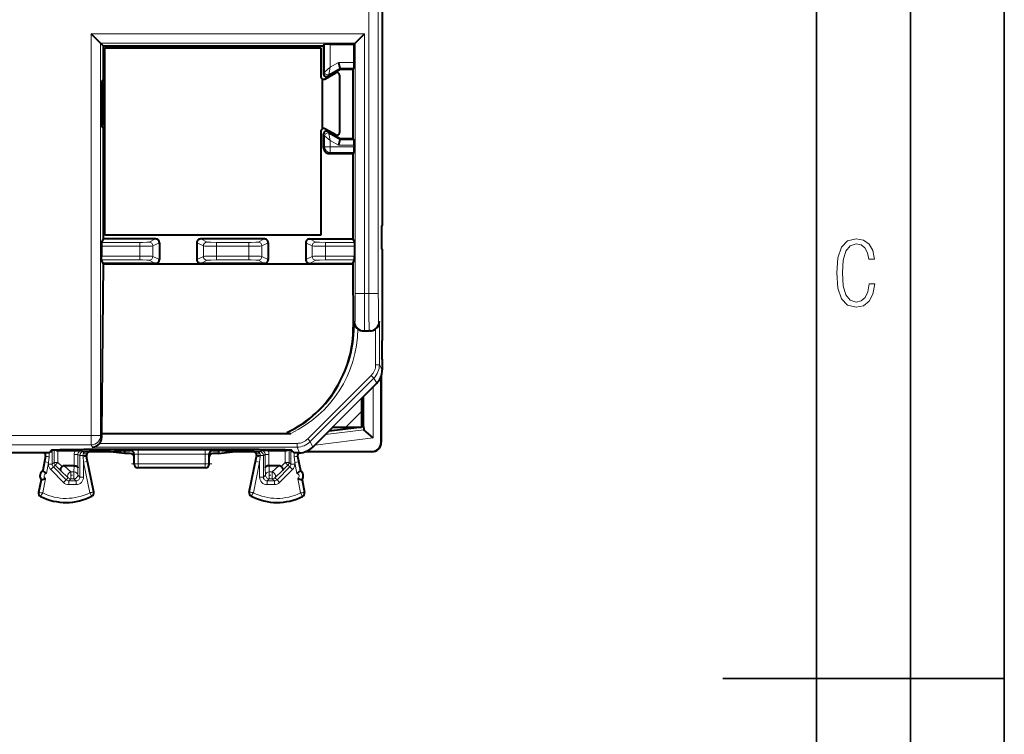
# Model space of a CAD drawing. Extents: x 0 to 420, y 0 to 297.
# Drawn here: x 368 to 420, y 146 to 184 of the extents above; entities that cross this region are included whole.
import ezdxf

# ---------------------------------------------------------------- set-up
doc = ezdxf.new("R2010")
doc.units = 0
doc.linetypes.add('DASHDOT', pattern=[18.5, 12, -3, 0.5, -3])

msp = doc.modelspace()

# ---------------------------------------------------------------- linework, layer by layer
at = {"color": 7, "lineweight": 35}
for p, q in [((420, 0), (420, 297)), ((420, 0), (420, 297)), ((415, 4.99976), (415, 292)), ((410, 9.99976), (410, 287)), ((405, 148.5), (420, 148.5))]:
    msp.add_line(p, q, dxfattribs=at)
at = {"color": 7, "lineweight": 18}
for p, q in [((386.144592, 169.04184), (386.144592, 200.744919)), ((386.644562, 169.04184), (386.644562, 200.744919)), ((371.343109, 182.877563), (385.914551, 182.877563)), ((371.343109, 182.877563), (371.343109, 161.460403)), ((385.914551, 182.877563), (385.914551, 169.04184)), ((371.843079, 182.377579), (385.414581, 182.377579)), ((371.843079, 182.377579), (371.843079, 161.460403)), ((383.785278, 182.326508), (383.785278, 180.8396)), ((384.085266, 182.329117), (384.085266, 181.099396)), ((385.414581, 182.377579), (385.414581, 169.04184)), ((384.085266, 181.099396), (383.785675, 180.839935)), ((384.085266, 181.099396), (384.010284, 180.709702)), ((384.010284, 180.709702), (384.59671, 181.048279)), ((384.085266, 181.099396), (384.516327, 181.348282)), ((384.516327, 181.348282), (385.366089, 181.348282)), ((384.59671, 181.048279), (385.363495, 181.048279)), ((383.728821, 180.741837), (383.785278, 180.8396)), ((383.953827, 180.611938), (384.010284, 180.709702)), ((371.978821, 180.462967), (371.909027, 180.368912)), ((371.978821, 177.820724), (371.909027, 177.914764)), ((383.728821, 177.54184), (383.785278, 177.444092)), ((383.785278, 177.444092), (383.785278, 176.848282)), ((384.085266, 177.18428), (383.785675, 177.443741)), ((383.953827, 177.671753), (384.010284, 177.57399)), ((384.010284, 177.57399), (384.59671, 177.235397)), ((384.085266, 177.18428), (384.010284, 177.57399)), ((383.728821, 176.79184), (383.785278, 176.848282)), ((383.785278, 176.848282), (384.085266, 176.848282)), ((384.085266, 177.18428), (384.516327, 176.93541)), ((384.085266, 177.18428), (384.085266, 176.848282)), ((384.085266, 176.848282), (385.366089, 176.848282)), ((384.085266, 176.848282), (384.085266, 176.548279)), ((384.516327, 176.93541), (385.366089, 176.93541)), ((384.59671, 177.235397), (385.363495, 177.235397)), ((384.028839, 176.491837), (384.085266, 176.548279)), ((384.085266, 176.548279), (385.363495, 176.548279)), ((373.936188, 171.562027), (371.887207, 171.562027)), ((373.936188, 171.761993), (371.888916, 171.761993)), ((373.936188, 171.562027), (373.936188, 171.761993)), ((373.936188, 171.562027), (373.936188, 171.021667)), ((374.778839, 171.941849), (374.435883, 171.770416)), ((374.978821, 171.741928), (374.635742, 171.57045)), ((374.635742, 171.57045), (374.635742, 171.013245)), ((376.978821, 171.741928), (377.321899, 171.57045)), ((377.178833, 171.941849), (377.52179, 171.770416)), ((377.321899, 171.57045), (377.321899, 171.013245)), ((379.736176, 171.761993), (378.021484, 171.761993)), ((378.021484, 171.562027), (378.021484, 171.761993)), ((378.021484, 171.562027), (378.021484, 171.021667)), ((379.736176, 171.562027), (378.021484, 171.562027)), ((379.736176, 171.562027), (379.736176, 171.761993)), ((379.736176, 171.562027), (379.736176, 171.021667)), ((380.578827, 171.941849), (380.23587, 171.770416)), ((380.778839, 171.741928), (380.43576, 171.57045)), ((380.43576, 171.57045), (380.43576, 171.013245)), ((382.778839, 171.741928), (383.121918, 171.57045)), ((382.978821, 171.941849), (383.321777, 171.770416)), ((383.121918, 171.57045), (383.121918, 171.013245)), ((385.368744, 171.761993), (383.821472, 171.761993)), ((383.821472, 171.562027), (383.821472, 171.761993)), ((383.821472, 171.562027), (383.821472, 171.021667)), ((385.370453, 171.562027), (383.821472, 171.562027)), ((373.936188, 171.021667), (371.887207, 171.021667)), ((373.936188, 170.821686), (371.888916, 170.821686)), ((373.936188, 171.021667), (373.936188, 170.821686)), ((374.778839, 170.641846), (374.435883, 170.813263)), ((374.978821, 170.841751), (374.635742, 171.013245)), ((376.978821, 170.841751), (377.321899, 171.013245)), ((377.178833, 170.641846), (377.52179, 170.813263)), ((378.021484, 171.021667), (378.021484, 170.821686)), ((379.736176, 171.021667), (378.021484, 171.021667)), ((379.736176, 170.821686), (378.021484, 170.821686)), ((379.736176, 171.021667), (379.736176, 170.821686)), ((380.578827, 170.641846), (380.23587, 170.813263)), ((380.778839, 170.841751), (380.43576, 171.013245)), ((382.778839, 170.841751), (383.121918, 171.013245)), ((382.978821, 170.641846), (383.321777, 170.813263)), ((383.821472, 171.021667), (383.821472, 170.821686)), ((385.370453, 171.021667), (383.821472, 171.021667)), ((385.368744, 170.821686), (383.821472, 170.821686)), ((385.914551, 169.04184), (385.414581, 169.04184)), ((385.914551, 169.04184), (386.144592, 169.04184)), ((386.144592, 169.04184), (386.644562, 169.04184)), ((385.356079, 167.54184), (385.401489, 167.54184)), ((385.356079, 167.54184), (385.356079, 167.239349)), ((386.703064, 167.54184), (386.657654, 167.54184)), ((386.703064, 167.54184), (386.703064, 165.231796)), ((385.356079, 167.239349), (385.30835, 167.239349)), ((385.459473, 167.239349), (385.356079, 167.239349)), ((386.503082, 167.143158), (386.503082, 165.231796)), ((386.503082, 165.231796), (386.703064, 165.231796)), ((386.853821, 164.9561), (386.703064, 165.231796)), ((382.880371, 161.277695), (386.268768, 164.666092)), ((383.021759, 161.136292), (386.410156, 164.524689)), ((386.268768, 164.666092), (386.410156, 164.524689)), ((386.560944, 164.248962), (386.410156, 164.524689)), ((386.36499, 161.33519), (386.36499, 164.052994)), ((385.751617, 163.451752), (384.191711, 161.891846)), ((385.86499, 161.780792), (385.86499, 163.553009)), ((385.748749, 162.741898), (384.898712, 161.891846)), ((383.836761, 161.52475), (385.868713, 161.774246)), ((323.991394, 161.460403), (371.343109, 161.460403)), ((371.343109, 161.460403), (371.843079, 161.460403)), ((371.343109, 161.460403), (371.343109, 160.96048)), ((371.899841, 161.346863), (371.843079, 161.460403)), ((382.880371, 161.277695), (383.021759, 161.136292)), ((383.146667, 160.834686), (383.021759, 161.136292)), ((383.266754, 160.954773), (386.36499, 161.33519)), ((386.792694, 161.102951), (386.803833, 161.091827)), ((323.991394, 160.96048), (371.343109, 160.96048)), ((369.269775, 160.603806), (369.269775, 159.928452)), ((369.271515, 160.604691), (369.271515, 160.695435)), ((369.369385, 160.028076), (369.369385, 160.701859)), ((369.569336, 160.028076), (369.569336, 160.655334)), ((369.616882, 160.677368), (369.572815, 160.655334)), ((370.838318, 160.653595), (370.937866, 160.603821)), ((370.916687, 160.688507), (370.916687, 160.720428)), ((370.916687, 160.688507), (380.341003, 160.688507)), ((371.264404, 160.603821), (370.937866, 160.603821)), ((370.937866, 160.603821), (370.937866, 160.513184)), ((371.264404, 160.603821), (371.291321, 160.591843)), ((371.401611, 160.843445), (371.343109, 160.96048)), ((371.401611, 160.843445), (382.314758, 160.843445)), ((371.797241, 161.043411), (382.314758, 161.043411)), ((373.428772, 160.666901), (373.443085, 160.670471)), ((373.842865, 160.673843), (377.414795, 160.673843)), ((373.842865, 160.673843), (373.842865, 160.463379)), ((377.414795, 160.673843), (377.414795, 160.463379)), ((377.814575, 160.670471), (377.828888, 160.666901)), ((379.993256, 160.603821), (379.966339, 160.591843)), ((380.319794, 160.603821), (379.993256, 160.603821)), ((380.419342, 160.653595), (380.319794, 160.603821)), ((380.319794, 160.603821), (380.319794, 160.513184)), ((380.341003, 160.688507), (380.341003, 160.720428)), ((381.640808, 160.677368), (381.684845, 160.655334)), ((381.688324, 160.028076), (381.688324, 160.655334)), ((381.888275, 160.028076), (381.888275, 160.701859)), ((381.986145, 160.604691), (381.986145, 160.695435)), ((381.987915, 160.603806), (381.987915, 159.928452)), ((382.314758, 161.043411), (382.314758, 160.843445)), ((382.439697, 160.54184), (382.314758, 160.843445)), ((386.292725, 160.602966), (386.303864, 160.591843)), ((368.873383, 160.057297), (368.782471, 159.581833)), ((368.931885, 160.362885), (368.873383, 160.057297)), ((368.873383, 160.057297), (369.069794, 160.019745)), ((368.931885, 160.362885), (368.912781, 160.354309)), ((369.069794, 160.019745), (368.959167, 159.441238)), ((369.09906, 160.325333), (369.069794, 160.019745)), ((369.069794, 160.019745), (369.069794, 159.928452)), ((369.269775, 159.928452), (369.369385, 160.028076)), ((369.569336, 160.028076), (369.369385, 160.028076)), ((369.569336, 160.028076), (369.427948, 159.886719)), ((369.790527, 159.806824), (369.569336, 160.028076)), ((370.638275, 160.453644), (370.438324, 160.453644)), ((370.438324, 160.453644), (370.438324, 159.85434)), ((370.638275, 160.453644), (370.737915, 160.403839)), ((370.638275, 160.453644), (370.638275, 159.745895)), ((370.737915, 160.403839), (370.904968, 160.403839)), ((370.737915, 160.403839), (370.737915, 159.245239)), ((370.904968, 160.403839), (371.071625, 160.402161)), ((370.937866, 160.0401), (370.909088, 160.319901)), ((371.133759, 160.080368), (370.937866, 160.0401)), ((370.937866, 160.0401), (370.937866, 159.245239)), ((371.272034, 158.414642), (370.937866, 160.0401)), ((371.076141, 160.360168), (371.095428, 160.351593)), ((371.133759, 160.080368), (371.076141, 160.360168)), ((371.47052, 158.442245), (371.133759, 160.080368)), ((373.628845, 160.466949), (373.642975, 160.470474)), ((373.643921, 159.949295), (373.642975, 160.470474)), ((373.842865, 160.463379), (377.414795, 160.463379)), ((373.843811, 159.959763), (373.842865, 160.463379)), ((377.413879, 159.959763), (377.414795, 160.463379)), ((377.613739, 159.949295), (377.614716, 160.470474)), ((377.614716, 160.470474), (377.628845, 160.466949)), ((379.78717, 158.442245), (380.123932, 160.080368)), ((379.985626, 158.414642), (380.319794, 160.0401)), ((380.181519, 160.360168), (380.123932, 160.080368)), ((380.319794, 160.0401), (380.123932, 160.080368)), ((380.181519, 160.360168), (380.162231, 160.351593)), ((380.186035, 160.402161), (380.352692, 160.403839)), ((380.348602, 160.319901), (380.319794, 160.0401)), ((380.319794, 160.0401), (380.319794, 159.245239)), ((380.519775, 160.403839), (380.352692, 160.403839)), ((380.619385, 160.453644), (380.519775, 160.403839)), ((380.519775, 160.403839), (380.519775, 159.245239)), ((380.619385, 159.745895), (380.619385, 160.453644)), ((380.819336, 160.453644), (380.619385, 160.453644)), ((380.819336, 159.85434), (380.819336, 160.453644)), ((381.467133, 159.806824), (381.688324, 160.028076)), ((381.829712, 159.886719), (381.688324, 160.028076)), ((381.888275, 160.028076), (381.688324, 160.028076)), ((381.987915, 159.928452), (381.888275, 160.028076)), ((382.187866, 160.019745), (382.15863, 160.325333)), ((382.187866, 160.019745), (382.384277, 160.057297)), ((382.187866, 160.019745), (382.298492, 159.441238)), ((382.187866, 160.019745), (382.187866, 159.928452)), ((382.384277, 160.057297), (382.325775, 160.362885)), ((382.325775, 160.362885), (382.344879, 160.354309)), ((382.384277, 160.057297), (382.475189, 159.581833)), ((369.269775, 159.928452), (369.069794, 159.928452)), ((369.328278, 159.787048), (369.18689, 159.645691)), ((369.18689, 159.645691), (369.869904, 158.962479)), ((369.328278, 159.787048), (369.427948, 159.886719)), ((369.328278, 159.787048), (370.011292, 159.103836)), ((369.710052, 159.604538), (369.427948, 159.886719)), ((369.710052, 159.604538), (370.121429, 159.213974)), ((369.913757, 159.85434), (370.262817, 159.522949)), ((370.427856, 159.522949), (370.262817, 159.522949)), ((370.262817, 159.155365), (370.262817, 159.522949)), ((370.436737, 159.85434), (370.427856, 159.522949)), ((370.427856, 159.155365), (370.427856, 159.522949)), ((370.638275, 159.745895), (370.627808, 159.355331)), ((373.628845, 159.941757), (373.643921, 159.949295)), ((373.828827, 159.741837), (373.843811, 159.749329)), ((377.413879, 159.959763), (373.843811, 159.959763)), ((373.843811, 159.749329), (373.843811, 159.959763)), ((377.413879, 159.749329), (373.843811, 159.749329)), ((377.413879, 159.749329), (377.413879, 159.959763)), ((377.413879, 159.749329), (377.428833, 159.741837)), ((377.613739, 159.949295), (377.628845, 159.941757)), ((380.629852, 159.355331), (380.619385, 159.745895)), ((380.829834, 159.522949), (380.820923, 159.85434)), ((380.829834, 159.155365), (380.829834, 159.522949)), ((380.994843, 159.522949), (380.829834, 159.522949)), ((380.994843, 159.522949), (381.343903, 159.85434)), ((380.994843, 159.155365), (380.994843, 159.522949)), ((381.13623, 159.213974), (381.547607, 159.604538)), ((381.929382, 159.787048), (381.246368, 159.103836)), ((382.07077, 159.645691), (381.387787, 158.962479)), ((381.547607, 159.604538), (381.829712, 159.886719)), ((381.929382, 159.787048), (381.829712, 159.886719)), ((381.929382, 159.787048), (382.07077, 159.645691)), ((381.987915, 159.928452), (382.187866, 159.928452)), ((368.691162, 159.10434), (368.561676, 158.426971)), ((368.907288, 159.169815), (368.760498, 158.402069)), ((370.011292, 159.103836), (369.869904, 158.962479)), ((370.121429, 159.213974), (370.011292, 159.103836)), ((370.262817, 159.155365), (370.15274, 159.045273)), ((370.15274, 159.045273), (370.15274, 158.845306)), ((370.537933, 159.045273), (370.15274, 159.045273)), ((370.427856, 159.155365), (370.262817, 159.155365)), ((370.427856, 159.155365), (370.537933, 159.045273)), ((370.537933, 159.045273), (370.537933, 158.845306)), ((370.627808, 159.355331), (370.737915, 159.245239)), ((370.737915, 159.245239), (370.937866, 159.245239)), ((380.519775, 159.245239), (380.319794, 159.245239)), ((380.629852, 159.355331), (380.519775, 159.245239)), ((380.829834, 159.155365), (380.719727, 159.045273)), ((380.719727, 159.045273), (380.719727, 158.845306)), ((381.104919, 159.045273), (380.719727, 159.045273)), ((380.994843, 159.155365), (380.829834, 159.155365)), ((380.994843, 159.155365), (381.104919, 159.045273)), ((381.104919, 159.045273), (381.104919, 158.845306)), ((381.13623, 159.213974), (381.246368, 159.103836)), ((381.246368, 159.103836), (381.387787, 158.962479)), ((382.350372, 159.169815), (382.497162, 158.402069)), ((382.566498, 159.10434), (382.695984, 158.426971)), ((370.537933, 158.845306), (370.15274, 158.845306)), ((371.47052, 158.442245), (371.487244, 158.445679)), ((379.78717, 158.442245), (379.770416, 158.445679)), ((381.104919, 158.845306), (380.719727, 158.845306)), ((368.561676, 158.426971), (368.544891, 158.430176)), ((368.658844, 158.229355), (368.651154, 158.214111)), ((371.375458, 158.242981), (371.383301, 158.227814)), ((379.882233, 158.242981), (379.874359, 158.227814)), ((382.598816, 158.229355), (382.606506, 158.214111)), ((382.695984, 158.426971), (382.712769, 158.430176))]:
    msp.add_line(p, q, dxfattribs=at)
at = {"color": 7, "lineweight": 40}
for p, q in [((386.853821, 197.216843), (386.853821, 172.685913)), ((371.843079, 182.377579), (371.343109, 182.877563)), ((385.414581, 182.377579), (385.914551, 182.877563)), ((371.978821, 182.241837), (371.843079, 182.377579)), ((371.978821, 182.241837), (383.728821, 182.241837)), ((371.978821, 182.241837), (371.978821, 180.462967)), ((372.078827, 172.141846), (372.078827, 182.141846)), ((372.078827, 182.141846), (383.578827, 182.141846)), ((383.578827, 182.141846), (383.578827, 180.622787)), ((383.728821, 182.241837), (383.785278, 182.326508)), ((383.728821, 182.241837), (383.728821, 180.741837)), ((384.085266, 182.329117), (385.366089, 182.329117)), ((385.366089, 182.329117), (385.414581, 182.377579)), ((385.366089, 181.348282), (385.366089, 182.329117)), ((384.516327, 181.348282), (384.596649, 181.048523)), ((384.611847, 180.991837), (384.59671, 181.048279)), ((385.278839, 180.991837), (385.363495, 181.048279)), ((383.828827, 180.478439), (384.378845, 180.79599)), ((383.953827, 180.611938), (384.611847, 180.991837)), ((384.578827, 180.680511), (384.578827, 177.60318)), ((384.611847, 180.991837), (385.278839, 180.991837)), ((385.278839, 180.991837), (385.278839, 177.29184)), ((371.909027, 180.368912), (371.909027, 177.914764)), ((371.97702, 180.243332), (371.97702, 178.040359)), ((383.678833, 177.813644), (383.678833, 180.470032)), ((371.978821, 177.820724), (371.978821, 171.941849)), ((383.578827, 177.660889), (383.578827, 172.141846)), ((383.728821, 176.79184), (383.728821, 177.54184)), ((384.378815, 177.487701), (383.828857, 177.805237)), ((383.953827, 177.671753), (384.611847, 177.29184)), ((384.596649, 177.235153), (384.516327, 176.93541)), ((384.611847, 177.29184), (384.59671, 177.235397)), ((384.611847, 177.29184), (385.278839, 177.29184)), ((385.278839, 177.29184), (385.363495, 177.235397)), ((385.366089, 176.93541), (385.366089, 176.848282)), ((384.028839, 176.491837), (385.278839, 176.491837)), ((385.278839, 176.491837), (385.363495, 176.548279)), ((385.278839, 176.491837), (385.278839, 171.941849)), ((386.853821, 172.685913), (386.831787, 172.641846)), ((386.831787, 171.441849), (386.831787, 172.641846)), ((383.578827, 172.141846), (372.078827, 172.141846)), ((371.888885, 171.761826), (371.887207, 171.562027)), ((371.887207, 171.562027), (371.887207, 171.021667)), ((371.978821, 171.941849), (371.888916, 171.761993)), ((374.778839, 171.941849), (371.978821, 171.941849)), ((374.978821, 171.741928), (374.978821, 170.841751)), ((376.978821, 171.741928), (376.978821, 170.841751)), ((380.578827, 171.941849), (377.178833, 171.941849)), ((380.778839, 171.741928), (380.778839, 170.841751)), ((382.778839, 171.741928), (382.778839, 170.841751)), ((382.978821, 171.941849), (385.278839, 171.941849)), ((385.278839, 171.941849), (385.368744, 171.761993)), ((385.368774, 171.761826), (385.370453, 171.562027)), ((385.370453, 171.562027), (385.370453, 171.021667)), ((386.853821, 171.397766), (386.831787, 171.441849)), ((386.853821, 171.397766), (386.853821, 168.866837)), ((371.888885, 170.821869), (371.887207, 171.021667)), ((371.978821, 170.641846), (371.888916, 170.821686)), ((371.978821, 170.621735), (371.899841, 161.571747)), ((374.778839, 170.641846), (371.978821, 170.641846)), ((371.978821, 170.641846), (371.978821, 170.621735)), ((371.978821, 170.621735), (385.278839, 170.621735)), ((380.578827, 170.641846), (377.178833, 170.641846)), ((382.978821, 170.641846), (385.278839, 170.641846)), ((385.278839, 170.641846), (385.368744, 170.821686)), ((385.278839, 170.641846), (385.278839, 170.621735)), ((385.278839, 170.621735), (385.30835, 167.239349)), ((385.368774, 170.821869), (385.370453, 171.021667)), ((386.853821, 168.866837), (386.853821, 166.54184)), ((385.857819, 167.04184), (385.901459, 167.04184)), ((385.901459, 167.04184), (386.157684, 167.04184)), ((386.201324, 167.04184), (386.157684, 167.04184)), ((386.853821, 166.54184), (386.840515, 166.515198)), ((386.853821, 165.54184), (386.840515, 165.568497)), ((386.853821, 165.54184), (386.853821, 164.9561)), ((385.748749, 163.436768), (386.560944, 164.248962)), ((386.792694, 164.611801), (386.792694, 161.102951)), ((386.803833, 161.091827), (386.803833, 164.643814)), ((384.499115, 164.168442), (384.507965, 164.142258)), ((385.853821, 161.937683), (385.853821, 163.54184)), ((385.748749, 162.741898), (385.748749, 161.891846)), ((383.146667, 160.834686), (384.203827, 161.891846)), ((384.025146, 161.71315), (385.480469, 161.891846)), ((384.898712, 161.891846), (384.191711, 161.891846)), ((385.748749, 161.891846), (384.898712, 161.891846)), ((385.748749, 161.924789), (385.853821, 161.937683)), ((385.853821, 161.937683), (385.86499, 161.780792)), ((385.865051, 161.780304), (385.868256, 161.774689)), ((386.36499, 161.33519), (385.868713, 161.774246)), ((371.899841, 161.571747), (371.899841, 161.346863)), ((371.899841, 161.571747), (381.656464, 161.571747)), ((381.656464, 161.571747), (381.979065, 161.571747)), ((369.103821, 160.54184), (359.653839, 160.54184)), ((369.103821, 160.54184), (369.253601, 160.691605)), ((369.164734, 160.60231), (369.269775, 160.603806)), ((369.165619, 160.60318), (369.271515, 160.604691)), ((369.269775, 160.603806), (369.271515, 160.604691)), ((369.57251, 160.655334), (369.569336, 160.655365)), ((369.572815, 160.655334), (370.492889, 160.655334)), ((370.492889, 160.655334), (370.838318, 160.653595)), ((380.304321, 160.720764), (370.953339, 160.720764)), ((372.376434, 160.591843), (371.291321, 160.591843)), ((372.376434, 160.591843), (373.128845, 160.666901)), ((372.376434, 160.591843), (372.376434, 160.583771)), ((373.128845, 160.508713), (372.376434, 160.583771)), ((373.128845, 160.666901), (373.428772, 160.666901)), ((373.128845, 160.666901), (373.128845, 160.591843)), ((373.128845, 160.591843), (373.128845, 160.508713)), ((377.828888, 160.666901), (378.128845, 160.666901)), ((378.881226, 160.591843), (378.128845, 160.666901)), ((378.128845, 160.666901), (378.128845, 160.591843)), ((378.128845, 160.591843), (378.128845, 160.508713)), ((378.128845, 160.508713), (378.881226, 160.583771)), ((379.966339, 160.591843), (378.881226, 160.591843)), ((378.881226, 160.591843), (378.881226, 160.583771)), ((380.764771, 160.655334), (380.419342, 160.653595)), ((380.764771, 160.655334), (381.684845, 160.655334)), ((381.68515, 160.655334), (381.688324, 160.655365)), ((381.987915, 160.603806), (381.986145, 160.604691)), ((382.092072, 160.60318), (381.986145, 160.604691)), ((382.092926, 160.60231), (381.987915, 160.603806)), ((382.153839, 160.54184), (382.004089, 160.691605)), ((382.439697, 160.54184), (382.153839, 160.54184)), ((386.303864, 160.591843), (382.751923, 160.591843)), ((382.783936, 160.602966), (386.292725, 160.602966)), ((368.912781, 160.354309), (368.766998, 159.591843)), ((371.487244, 158.445679), (371.095428, 160.351593)), ((373.428833, 160.508713), (373.128845, 160.508713)), ((373.628845, 160.308716), (373.628845, 160.466949)), ((373.628845, 159.941757), (373.628845, 160.308716)), ((377.628845, 160.308716), (377.628845, 160.466949)), ((377.628845, 159.941757), (377.628845, 160.308716)), ((378.128845, 160.508713), (377.828827, 160.508713)), ((379.770416, 158.445679), (380.162231, 160.351593)), ((382.344879, 160.354309), (382.490662, 159.591843)), ((368.766998, 159.591843), (368.782471, 159.581833)), ((370.436737, 159.85434), (369.913757, 159.85434)), ((370.437134, 159.85434), (370.438049, 159.85434)), ((377.428833, 159.741837), (373.828827, 159.741837)), ((380.820526, 159.85434), (380.819611, 159.85434)), ((381.343903, 159.85434), (380.820923, 159.85434)), ((382.490662, 159.591843), (382.475189, 159.581833)), ((368.673096, 159.100739), (368.544891, 158.430176)), ((368.673096, 159.100739), (368.691162, 159.10434)), ((382.584564, 159.100739), (382.566498, 159.10434)), ((382.584564, 159.100739), (382.712769, 158.430176))]:
    msp.add_line(p, q, dxfattribs=at)
at = {"color": 7, "linetype": 'DASHDOT', "lineweight": 18, "ltscale": 0.016731}
for p, q in [((373.936188, 171.626221), (373.936188, 170.95697)), ((378.021484, 171.626221), (378.021484, 170.95697)), ((379.736176, 171.626221), (379.736176, 170.95697)), ((383.821472, 171.626221), (383.821472, 170.95697))]:
    msp.add_line(p, q, dxfattribs=at)
at = {"color": 7, "linetype": 'DASHDOT', "lineweight": 18, "ltscale": 0.000109}
msp.add_line((386.835693, 166.04184), (386.840057, 166.04184), dxfattribs=at)
at = {"color": 7, "linetype": 'DASHDOT', "lineweight": 18, "ltscale": 0.000877}
msp.add_line((370.953339, 160.688675), (370.953339, 160.72377), dxfattribs=at)
at = {"color": 7, "linetype": 'DASHDOT', "lineweight": 18, "ltscale": 0.000898}
msp.add_line((380.304321, 160.688614), (380.304321, 160.724548), dxfattribs=at)
at = {"color": 7, "linetype": 'DASHDOT', "lineweight": 18, "ltscale": 0.107102}
msp.add_line((373.486786, 159.949295), (377.770874, 159.949295), dxfattribs=at)
at = {"color": 7, "linetype": 'DASHDOT', "lineweight": 18, "ltscale": 0.00495}
msp.add_line((370.246338, 159.355331), (370.444336, 159.355331), dxfattribs=at)
at = {"color": 7, "linetype": 'DASHDOT', "lineweight": 18, "ltscale": 0.004951}
msp.add_line((380.813324, 159.355331), (381.011353, 159.355331), dxfattribs=at)
at = {"color": 7, "lineweight": 18}
for points in [[(374.435883, 171.770416), (374.434662, 171.770035), (374.429382, 171.769287), (374.405426, 171.767715), (374.30954, 171.764923), (374.074585, 171.762329), (373.936188, 171.761993)], [(374.635742, 171.57045), (374.633545, 171.569992), (374.623474, 171.569092), (374.552856, 171.56662), (374.383728, 171.564041), (373.936188, 171.562027)], [(378.021484, 171.562027), (377.569916, 171.564087), (377.400787, 171.566711), (377.333618, 171.569138), (377.324036, 171.570007), (377.321899, 171.57045)], [(378.021484, 171.761993), (377.719513, 171.763763), (377.5802, 171.766617), (377.540009, 171.768372), (377.52475, 171.76973), (377.52243, 171.770187), (377.52179, 171.770416)], [(380.23587, 171.770416), (380.23465, 171.770035), (380.229401, 171.769287), (380.205444, 171.767715), (380.109558, 171.764923), (379.874603, 171.762329), (379.736176, 171.761993)], [(380.43576, 171.57045), (380.433533, 171.569992), (380.423462, 171.569092), (380.352844, 171.56662), (380.183716, 171.564041), (379.736176, 171.562027)], [(383.821472, 171.562027), (383.369904, 171.564087), (383.200806, 171.566711), (383.133636, 171.569138), (383.124054, 171.570007), (383.121918, 171.57045)], [(383.821472, 171.761993), (383.502167, 171.764008), (383.383392, 171.76651), (383.346161, 171.768021), (383.325592, 171.769608), (383.322571, 171.770142), (383.321777, 171.770416)], [(374.635742, 171.013245), (374.633545, 171.013687), (374.623474, 171.014587), (374.552856, 171.017059), (374.383728, 171.019638), (373.936188, 171.021667)], [(374.435883, 170.813263), (374.434662, 170.813644), (374.429382, 170.814392), (374.405426, 170.815979), (374.30954, 170.818771), (374.074585, 170.82135), (373.936188, 170.821686)], [(378.021484, 171.021667), (377.569916, 171.019592), (377.400787, 171.016968), (377.333618, 171.014557), (377.324036, 171.013672), (377.321899, 171.013245)], [(378.021484, 170.821686), (377.719513, 170.819916), (377.5802, 170.817062), (377.540009, 170.815323), (377.52475, 170.813965), (377.52243, 170.813492), (377.52179, 170.813263)], [(380.43576, 171.013245), (380.433533, 171.013687), (380.423462, 171.014587), (380.352844, 171.017059), (380.183716, 171.019638), (379.736176, 171.021667)], [(380.23587, 170.813263), (380.23465, 170.813644), (380.229401, 170.814392), (380.205444, 170.815979), (380.109558, 170.818771), (379.874603, 170.82135), (379.736176, 170.821686)], [(383.821472, 171.021667), (383.369904, 171.019592), (383.200806, 171.016968), (383.133636, 171.014557), (383.124054, 171.013672), (383.121918, 171.013245)], [(383.821472, 170.821686), (383.502167, 170.819672), (383.383392, 170.817169), (383.346161, 170.815674), (383.325592, 170.814087), (383.322571, 170.813538), (383.321777, 170.813263)], [(385.414581, 169.04184), (385.411804, 168.117889), (385.407349, 167.700516), (385.404633, 167.58577), (385.402527, 167.546738), (385.401825, 167.542389), (385.401672, 167.542007), (385.401611, 167.541901), (385.401489, 167.54184)], [(385.914551, 169.04184), (385.913757, 168.359085), (385.911316, 167.727448), (385.907227, 167.245926), (385.904785, 167.107361), (385.903473, 167.06572), (385.90213, 167.04451), (385.901703, 167.042145), (385.901581, 167.041931), (385.901459, 167.04184)], [(386.157684, 167.04184), (386.157532, 167.041946), (386.15744, 167.042191), (386.156952, 167.044968), (386.155487, 167.069717), (386.154083, 167.118164), (386.15152, 167.278183), (386.147644, 167.760406), (386.145325, 168.377563), (386.144592, 169.04184)], [(386.657654, 167.54184), (386.657562, 167.541901), (386.657471, 167.541992), (386.657318, 167.542328), (386.656952, 167.544037), (386.656189, 167.551163), (386.653992, 167.601807), (386.651886, 167.695023), (386.648254, 167.99707), (386.645538, 168.478134), (386.644562, 169.04184)], [(370.916687, 160.688507), (370.687408, 160.688324), (370.051483, 160.685623), (369.760773, 160.682358), (369.67157, 160.68042), (369.624359, 160.678391), (369.618164, 160.677704), (369.616882, 160.677368)], [(381.640808, 160.677368), (381.640106, 160.677582), (381.637177, 160.678024), (381.616394, 160.679352), (381.549011, 160.681351), (381.29599, 160.68486), (380.693024, 160.68808), (380.341003, 160.688507)], [(371.272034, 158.414642), (371.3703, 158.254898), (371.375336, 158.24469), (371.37558, 158.243668), (371.37558, 158.243301), (371.375458, 158.242981)], [(382.497162, 158.402069), (382.59491, 158.239258), (382.598724, 158.231079), (382.598969, 158.230026), (382.598938, 158.229675), (382.598816, 158.229355)]]:
    msp.add_lwpolyline(points, dxfattribs=at)
msp.add_lwpolyline([(413.098236, 169.552216), (412.802246, 169.552216), (412.727081, 169.129395), (412.586151, 168.82402), (412.374725, 168.640808), (412.106934, 168.579727), (411.778076, 168.673691), (411.552582, 168.964966), (411.421051, 169.448853), (411.378754, 170.130066), (411.421051, 170.80658), (411.552582, 171.290466), (411.778076, 171.581741), (412.106934, 171.680405), (412.370026, 171.624023), (412.576752, 171.468994), (412.712982, 171.210602), (412.774048, 170.862946), (413.074738, 170.862946), (412.994873, 171.323349), (412.802246, 171.661606), (412.496887, 171.873016), (412.106934, 171.948181), (411.637146, 171.835434), (411.317688, 171.497177), (411.129761, 170.928726), (411.073395, 170.130066), (411.129761, 169.322006), (411.317688, 168.753555), (411.637146, 168.415298), (412.106934, 168.307251), (412.501587, 168.382416), (412.802246, 168.61731), (412.999573, 169.007248)], close=True, dxfattribs=at)
at = {"color": 7, "lineweight": 40}
for points in [[(381.770508, 161.623276), (381.781921, 161.609146), (381.806793, 161.594788), (381.819061, 161.590271), (381.843719, 161.583603), (381.879761, 161.577393), (381.915283, 161.573868), (381.979065, 161.571747)], [(369.253601, 160.691605), (369.254364, 160.692108), (369.257416, 160.693146), (369.278839, 160.696198), (369.318329, 160.699203), (369.449677, 160.704926), (369.674744, 160.710632), (369.969635, 160.715286), (370.701508, 160.720428), (370.953339, 160.720764)], [(380.304321, 160.720764), (381.071045, 160.717575), (381.402222, 160.713745), (381.673431, 160.708679), (381.813477, 160.704742), (381.916809, 160.700485), (381.980927, 160.695984), (382.000519, 160.693069), (382.003357, 160.692093), (382.004089, 160.691605)], [(369.790527, 159.806824), (369.759583, 159.771866), (369.733612, 159.735352), (369.713989, 159.698914), (369.701996, 159.664352), (369.698853, 159.640335), (369.701538, 159.61998), (369.710052, 159.604538)], [(370.438324, 159.85434), (370.48175, 159.851364), (370.522797, 159.843414), (370.560272, 159.830688), (370.579163, 159.821533), (370.596008, 159.81105), (370.614624, 159.795334), (370.628143, 159.778183), (370.636078, 159.760223), (370.638275, 159.745895)], [(380.819336, 159.85434), (380.775909, 159.851364), (380.734863, 159.843414), (380.697388, 159.830688), (380.678497, 159.821533), (380.661652, 159.81105), (380.643066, 159.795334), (380.629517, 159.778183), (380.621582, 159.760223), (380.619385, 159.745895)], [(381.467133, 159.806824), (381.498077, 159.771866), (381.524048, 159.735352), (381.543671, 159.698914), (381.555664, 159.664352), (381.558807, 159.640335), (381.556122, 159.61998), (381.547607, 159.604538)]]:
    msp.add_lwpolyline(points, dxfattribs=at)
for centre, radius, start, end in [((384.001373, 171.939484), 10.389653, 89.537325, 91.19183), ((374.976471, 181.264374), 10.389653, 358.808172, 0.462673), ((383.745514, 180.622787), 0.166667, 180.000005, 246.421809), ((383.745514, 180.622787), 0.166667, 246.421809, 299.999971), ((383.878815, 180.741837), 0.149993, 179.999226, 300.000879), ((384.445496, 180.680511), 0.133333, 0, 119.999962), ((372.059021, 180.368927), 0.150002, 180.001648, 236.855555), ((372.057892, 180.371109), 0.151243, 237.665889, 277.924403), ((372.128845, 180.462967), 0.149994, 180.000022, 250.546546), ((372.059021, 177.914764), 0.150002, 123.144445, 179.998352), ((372.057892, 177.912582), 0.151243, 82.07559, 122.334111), ((372.128845, 177.820709), 0.149997, 109.456397, 179.99924), ((383.745514, 177.660889), 0.166673, 113.579667, 180.000005), ((383.745514, 177.660889), 0.166673, 59.998499, 113.579667), ((383.878815, 177.541855), 0.149993, 59.999121, 180.000774), ((384.445496, 177.60318), 0.133337, 240.000912, 360), ((374.976471, 177.019302), 10.389653, 359.537327, 1.191828), ((374.976471, 176.764374), 10.389653, 358.808172, 0.462673), ((384.028839, 176.79184), 0.299993, 179.999978, 270.000066), ((374.7789, 171.741913), 0.199925, 0.007645, 90.022638), ((377.178741, 171.741913), 0.199925, 89.977367, 179.992355), ((380.578918, 171.741913), 0.199925, 0.007645, 90.022638), ((382.97876, 171.741913), 0.199925, 89.977367, 179.992355), ((374.7789, 170.841782), 0.199925, 269.977362, 359.992355), ((377.178741, 170.841782), 0.199925, 180.007645, 270.022633), ((380.578918, 170.841782), 0.199925, 269.977362, 359.992355), ((382.97876, 170.841782), 0.199925, 180.007645, 270.022633), ((385.859344, 167.544998), 0.503277, 180.35873, 217.394256), ((386.199066, 167.545227), 0.504036, 307.09205, 359.614906), ((379.27652, 167.186768), 6.032057, 329.974816, 0.49952), ((385.860809, 167.545761), 0.504931, 217.361348, 232.773247), ((385.857819, 167.54187), 0.500032, 232.776184, 270.000086), ((386.201324, 167.54187), 0.500032, 269.999916, 307.119057), ((417.627655, 166.04184), 30.791616, 179.119771, 180.880297), ((385.85379, 164.95607), 1.000034, 315.001583, 0.001606), ((379.280121, 167.076965), 5.99535, 294.543299, 330.691733), ((379.213959, 167.096863), 6.041699, 295.03566, 331.009808), ((439.149048, 162.933655), 53.400308, 179.444096, 180.205748), ((371.399811, 161.346863), 0.500047, 322.638432, 0.001243), ((386.292725, 161.102936), 0.499972, 269.999007, 0.000997), ((386.303833, 161.091812), 0.49997, 270.000455, 0.001936), ((368.71637, 160.391876), 0.199961, 349.174259, 48.598722), ((369.573273, 160.859894), 0.204598, 229.372564, 268.904353), ((371.29129, 160.391861), 0.199976, 89.991854, 191.615797), ((371.394043, 161.349167), 0.505922, 270.86054, 322.826979), ((373.428864, 160.466888), 0.199989, 0.015335, 90.019516), ((377.828827, 160.466888), 0.199989, 89.980482, 179.984664), ((379.96637, 160.391861), 0.199976, 348.3842, 90.008144), ((381.684418, 160.859894), 0.204598, 271.095642, 310.627411), ((382.54129, 160.391876), 0.199961, 131.401283, 190.825736), ((382.439697, 161.541672), 0.999836, 269.999752, 315.000279), ((373.428833, 160.308716), 0.200004, 359.999151, 89.998363), ((377.828827, 160.308716), 0.200004, 90.001635, 180.000856), ((368.977875, 159.296997), 0.3625, 125.573001, 212.778647), ((368.240448, 158.713501), 1.023321, 45.356319, 58.008995), ((369.907288, 159.685181), 0.168919, 87.808891, 133.82768), ((373.828827, 159.941849), 0.2, 180.026182, 270.000004), ((377.428833, 159.941849), 0.2, 269.999997, 359.973827), ((381.350372, 159.685181), 0.168919, 46.172314, 92.191107), ((383.017242, 158.713501), 1.023321, 121.991003, 134.643683), ((382.279785, 159.296997), 0.3625, 327.221355, 54.426994), ((368.507721, 160.111389), 1.023321, 280.342652, 292.995332), ((382.749969, 160.111389), 1.023321, 247.00467, 259.657343), ((371.291321, 158.405411), 0.2, 297.375587, 11.616855), ((379.966339, 158.405411), 0.2, 168.383151, 242.624415), ((368.741333, 158.392624), 0.2, 169.175822, 243.199011), ((370.003845, 160.891846), 3, 243.199011, 297.375587), ((381.253845, 160.891846), 3, 242.624415, 296.800984), ((382.516327, 158.392624), 0.2, 296.800984, 10.824176)]:
    msp.add_arc(centre, radius, start, end, dxfattribs=at)
at = {"color": 7, "lineweight": 18}
for centre, radius, start, end in [((383.935303, 180.83963), 0.150017, 180.012207, 299.987786), ((383.935303, 177.444061), 0.150017, 60.012214, 179.987793), ((379.277832, 167.239105), 6.278218, 295.483918, 359.129361), ((379.276978, 167.239395), 6.079114, 329.37127, 359.999552), ((385.703033, 165.231781), 0.800026, 315.001515, 0.00166), ((385.703033, 165.231812), 1.000019, 314.999886, 359.999389), ((382.314728, 161.843338), 0.999901, 270.001254, 314.998745), ((382.314758, 161.843277), 0.799867, 269.999697, 315.000316), ((368.323761, 160.400406), 0.778892, 354.46961, 10.516968), ((370.838257, 160.453644), 0.399936, 149.714823, 180.000405), ((370.838226, 160.453644), 0.199944, 89.974014, 180.003301), ((371.269958, 160.409592), 0.194448, 91.638374, 148.329934), ((373.738068, 145.68219), 14.991662, 89.599412, 91.125529), ((377.519623, 145.682236), 14.991607, 88.874462, 90.400593), ((379.987701, 160.409592), 0.194448, 31.670064, 88.361625), ((380.419434, 160.453644), 0.199944, 359.996694, 90.025985), ((380.419403, 160.453644), 0.399936, 359.99959, 30.285185), ((382.933899, 160.400406), 0.778892, 169.48303, 185.530386), ((368.735474, 160.40033), 0.199972, 349.204947, 44.884602), ((369.418732, 162.202774), 1.903942, 255.191594, 260.336694), ((371.1091, 160.402039), 0.204128, 147.010546, 179.497344), ((371.69278, 160.400238), 0.7878, 179.738354, 185.852511), ((370.582123, 162.102921), 1.812198, 280.39088, 285.81345), ((371.280396, 160.400284), 0.208396, 147.65977, 179.487249), ((371.271027, 160.400513), 0.198993, 179.528094, 191.69444), ((373.794037, 162.348495), 1.885038, 265.408922, 271.483795), ((377.465088, 162.293533), 1.830072, 268.425632, 274.691484), ((379.977264, 160.400284), 0.208396, 0.512746, 32.340232), ((379.986664, 160.400513), 0.198993, 348.305558, 0.47191), ((380.675537, 162.102921), 1.812198, 254.186552, 259.609121), ((380.14859, 160.402039), 0.204128, 0.502642, 32.989448), ((379.56488, 160.400238), 0.787806, 354.147517, 0.26162), ((381.838928, 162.202774), 1.903944, 279.663308, 284.808408), ((382.522186, 160.40033), 0.199972, 135.115403, 190.795054), ((368.977875, 159.296997), 0.34542, 124.451251, 213.900396), ((369.469727, 159.928436), 0.399938, 179.997519, 224.989536), ((369.469666, 159.928375), 0.199907, 179.975102, 224.986093), ((381.787994, 159.928375), 0.199907, 315.013902, 0.024892), ((381.787933, 159.928436), 0.399938, 315.010422, 0.00246), ((382.279785, 159.296997), 0.34542, 326.099599, 55.54875), ((368.977875, 159.296997), 0.145451, 97.384728, 240.966919), ((370.152649, 159.245178), 0.199907, 224.996434, 270.024894), ((370.538025, 159.245148), 0.199864, 269.97071, 0.029293), ((370.537964, 159.245209), 0.39991, 269.99605, 0.003916), ((380.719696, 159.245209), 0.39991, 179.99603, 270.003945), ((380.719635, 159.245148), 0.199864, 179.970703, 270.029292), ((381.105011, 159.245178), 0.199907, 269.975101, 315.003564), ((382.279785, 159.296997), 0.145451, 299.033076, 82.61527), ((370.15271, 159.245239), 0.399938, 224.992992, 270.002477), ((381.10495, 159.245239), 0.399938, 269.99747, 315.007), ((368.741333, 158.392624), 0.18292, 169.175822, 243.199011), ((369.046478, 161.738205), 3.347683, 261.675759, 265.100307), ((371.311371, 156.749512), 3.038431, 147.063071, 150.838417), ((370.003845, 160.891846), 2.98292, 243.199011, 297.375587), ((370.003845, 160.891846), 2.782951, 243.463463, 297.110091), ((370.964294, 161.566559), 3.166165, 275.576519, 279.200829), ((371.291321, 158.405411), 0.18292, 297.375587, 11.616855), ((379.966339, 158.405411), 0.18292, 168.383151, 242.624415), ((380.293396, 161.566559), 3.166165, 260.799173, 264.423483), ((382.509674, 156.741776), 3.02713, 146.464568, 150.25408), ((381.253845, 160.891846), 2.98292, 242.624415, 296.800984), ((381.253845, 160.891846), 2.782951, 242.889904, 296.536539), ((382.211182, 161.738205), 3.347682, 274.899695, 278.324243), ((382.516327, 158.392624), 0.18292, 296.800984, 10.824176)]:
    msp.add_arc(centre, radius, start, end, dxfattribs=at)
for centre, major_axis, ratio, start_param, end_param in [((384.085266, 176.848282), (-0.212128, 0.212128), 0.999966, 0.785415086, 2.356177568), ((374.435883, 171.57045), (0.089417, -0.178894), 0.999239, 1.107575067, 2.677762314), ((377.52179, 171.57045), (-0.089417, -0.178894), 0.999239, 3.605422989, 5.17561027), ((380.23587, 171.57045), (0.089417, -0.178894), 0.999239, 1.107575067, 2.677762314), ((383.321777, 171.57045), (-0.089417, -0.178894), 0.999239, 3.605423, 5.175610276), ((374.435883, 171.013245), (0.089417, 0.178894), 0.999239, 3.605423032, 5.175610225), ((377.52179, 171.013245), (-0.089417, 0.178894), 0.999239, 1.107575067, 2.677762314), ((380.23587, 171.013245), (0.089417, 0.178894), 0.999239, 3.605423032, 5.175610225), ((383.321777, 171.013245), (-0.089417, 0.178894), 0.999239, 1.107575067, 2.677762314), ((385.901459, 167.54184), (0, -0.5), 0.999962, 4.71238898, 6.283185307), ((386.157684, 167.54184), (0, -0.5), 0.999962, 0, 1.570796327), ((371.343109, 161.460403), (0.447235, 0.223587), 0.99981, 4.24884798, 5.819492008), ((369.616882, 160.87735), (0.089447, -0.178894), 0.99981, 5.269800148, 5.819492008), ((370.937866, 160.403839), (-0.089447, -0.178894), 0.99981, 3.605285953, 5.17592998), ((371.264404, 160.403839), (0.392242, 0.002365), 0.509866, 1.567735268, 2.551300372), ((373.443085, 160.470474), (-0.048492, 0.194031), 0.999353, 4.467652155, 6.03814393), ((377.814575, 160.470474), (0.048492, 0.194031), 0.999353, 0.245041487, 1.815533188), ((379.993256, 160.403839), (0.392242, -0.002365), 0.509866, 0.590292284, 1.573857405), ((380.319794, 160.403839), (-0.089447, 0.178894), 0.99981, 4.24884798, 5.819492008), ((381.640808, 160.87735), (-0.089447, -0.178894), 0.99981, 0.463693299, 1.013385286), ((369.569336, 160.028076), (-0.141418, 0.141418), 0.999695, 0.785550457, 1.570644034), ((370.937866, 160.622543), (0.167786, -0.108871), 0.480445, 5.014593877, 6.259057135), ((380.319794, 160.622543), (0.167786, 0.108871), 0.480445, 3.165720826, 4.410184084), ((381.688324, 160.028076), (-0.141418, -0.141418), 0.999695, 1.57094862, 2.356042197), ((370.262817, 159.355331), (-0.137695, -0.14505), 0.72666, 4.059101567, 6.247256491), ((370.427856, 159.355331), (0.199921, -0.005356), 0.837997, 0.031988606, 1.593263851), ((373.843811, 159.949295), (0.200012, 0.000366), 0.052336, 1.570700546, 3.106638145), ((373.843811, 159.949295), (0.089417, -0.178894), 0.999239, 4.249167721, 5.819354968), ((377.413879, 159.949295), (0.200012, -0.000366), 0.052336, 0.034954508, 1.570892108), ((377.413879, 159.949295), (0.089417, 0.178894), 0.999239, 3.605422993, 5.17561024), ((380.829834, 159.355331), (0.199921, 0.005356), 0.837997, 1.548328803, 3.109604047), ((380.994843, 159.355331), (-0.137695, 0.14505), 0.72666, 3.177521469, 5.365676394), ((370.262817, 159.355331), (-0.141418, 0.141418), 0.999695, 1.570644034, 2.356042197), ((370.427856, 159.355331), (0.141418, 0.141418), 0.999695, 3.92714311, 5.497634851), ((380.829834, 159.355331), (0.141418, -0.141418), 0.999695, 3.92714311, 5.497634851), ((380.994843, 159.355331), (-0.141418, -0.141418), 0.999695, 0.785550457, 1.57094862)]:
    msp.add_ellipse(centre, major_axis=major_axis, ratio=ratio, start_param=start_param, end_param=end_param, dxfattribs=at)

doc.saveas('drawing.dxf')
